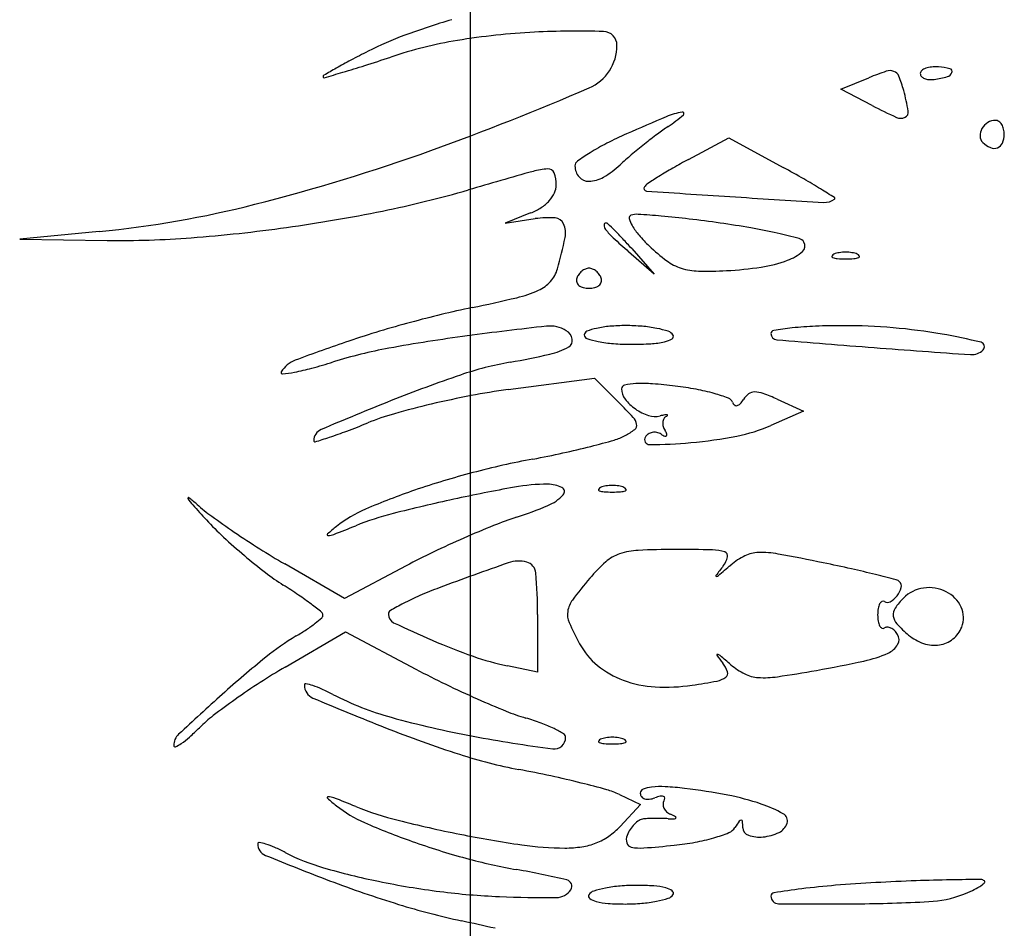
# Model space of a CAD drawing. Units: millimetres. Extents: x -21 to 4753, y -13 to 5144.
# Drawn here: x 59 to 59, y 8 to 8 of the extents above; entities that cross this region are included whole.
import ezdxf

# ---------------------------------------------------------------- set-up
doc = ezdxf.new("R2010")
doc.units = ezdxf.units.MM
doc.layers.add('Alçado', color=231, linetype='Continuous')

msp = doc.modelspace()

# ---------------------------------------------------------------- linework, layer by layer
at = {"layer": 'Alçado', "ltscale": 0.01}
msp.add_line((58.69986078584995, 7.908566837804571), (58.69986078584995, 8.402948964382244), dxfattribs=at)
at = {"layer": 'Alçado'}
for p, q in [((58.72743565050519, 8.373843766051627), (58.72951876846751, 8.37470619702468)), ((58.72975688967946, 8.372635797889806), (58.72743565050519, 8.373843766051627)), ((58.71609537228009, 8.368624859798429), (58.71910317866455, 8.370232910209571)), ((58.71910317866455, 8.370232910209571), (58.72313706021506, 8.368029590093172)), ((58.70434775977736, 8.364637553991033), (58.70243823497893, 8.363878502606767)), ((58.70243823497893, 8.363878502606767), (58.70469494610298, 8.364215144191308)), ((58.67225514309427, 8.363264645241317), (58.6663308569963, 8.362691072597952)), ((58.6663308569963, 8.362691072597952), (58.672838282807, 8.362597229523098)), ((58.71354819743528, 8.360073082159238), (58.71163867263686, 8.361756459504194)), ((58.71186482008925, 8.361982606956591), (58.71354819743528, 8.360073082159238)), ((58.70266575312422, 8.3514898945727), (58.70909262198585, 8.352345573463849)), ((58.70909262198585, 8.352345573463849), (58.71088651290302, 8.350551682543452)), ((58.72269315055444, 8.35077158133657), (58.72464664371996, 8.349881510166568)), ((58.72464664371996, 8.349881510166568), (58.72222209717132, 8.348822560624365)), ((58.69048713379251, 8.335933236300862), (58.68604709493038, 8.338517537862117)), ((58.69507393942657, 8.338373782585567), (58.69048713379251, 8.335933236300862)), ((58.70486853926902, 8.334748584476522), (58.70486853926902, 8.330451900931246)), ((58.68608589647453, 8.33084005316036), (58.69056473688298, 8.33345907335418)), ((58.69056473688298, 8.33345907335418), (58.69580711362196, 8.330685278190872)), ((58.70486853926902, 8.330451900931246), (58.70261182814281, 8.330929757777964)), ((58.71095149229676, 8.321351246010211), (58.71252102308072, 8.320598659238575)), ((58.71252102308072, 8.320598659238575), (58.71100404658528, 8.318983911603464))]:
    msp.add_line(p, q, dxfattribs=at)
for centre, radius, start, end in [((58.71461664808431, 8.324505141193443), 0.05686003498775517, 106.4916821146818, 110.1862522704652), ((58.70386916807515, 8.353737590734646), 0.02571449866889838, 110.186261206158, 116.8730724163941), ((58.7073128132082, 8.326420393099317), 0.05174470612255004, 92.95983000676637, 99.36085384024719), ((58.70783310977307, 8.31635671112829), 0.06182182889209297, 88.2072128547486, 92.9597893611927), ((58.70973479200462, 8.377112870937877), 0.001035914817159691, 9.897500208403917e-06, 88.20715663908702), ((58.70408747808785, 8.34598585135261), 0.03191518410887376, 99.36080596797953, 108.5539074529379), ((58.70732292874178, 8.37711286864119), 0.003447778080856003, 293.4121195039589, 4.114653283268036e-05), ((58.72671474064465, 8.308653939625591), 0.07625612293254547, 116.8730497872683, 117.9593696198633), ((58.6486237062607, 8.5112331488081), 0.1423917271176151, 287.7363628543373, 288.5538555731827), ((58.7408485946392, 8.28605856798309), 0.1028694750197427, 119.6997582743515, 120.2873824925511), ((58.71000923607138, 8.340126179813842), 0.04062501593751722, 117.9593266630671, 119.6997098111953), ((58.67064659058534, 8.44237735466003), 0.07009976475887568, 286.3472719355892, 287.7363338130272), ((58.73407170846514, 8.374473671409444), 0.0009913766388106563, 109.7313090663262, 129.5614752918046), ((58.73433647887959, 8.373735455758704), 0.001775637895548493, 95.17314137821367, 109.7311798652762), ((58.73446027060914, 8.372368131492472), 0.003148554513945604, 85.69223694571181, 95.17317247877912), ((58.73431996432678, 8.370505584676314), 0.005016378514565096, 75.84907052872123, 85.6921584347861), ((58.68903857765412, 8.374765625015224), 0.0001406094211249985, 120.2873555043129, 180.0000433152552), ((58.68896024970748, 8.374765624857018), 6.22814730796258e-05, 179.9999526260889, 285.9908466893857), ((58.62444707317504, 8.599885261439903), 0.2342434094947533, 285.9908652297526, 286.3472446989568), ((58.73713688310178, 8.35630536503381), 0.01991547861916104, 108.5434058276364, 112.4900073284375), ((58.73107551596606, 8.374375377110047), 0.0008559532310017517, 69.82606283367438, 108.5434155685395), ((58.73115084495549, 8.374580406854905), 0.0006375232572005275, 21.87672334207318, 69.8259449799919), ((58.72259309369468, 8.37114426110701), 0.009859356275126862, 15.37259268943205, 21.87666720346602), ((58.73362005013498, 8.37502038044458), 0.000282232072268482, 129.5614577138791, 179.9999858769872), ((58.7336601856078, 8.37502038035633), 0.0003223675475401727, 179.9999719204145, 221.3062764011559), ((58.73388233330618, 8.375215586247123), 0.0006180953587416536, 221.3063635504996, 246.7024213511472), ((58.7330792876724, 8.38330160089747), 0.00881451066831583, 278.349678822437, 285.0200028661114), ((58.73523779810704, 8.375257163721042), 0.0004855169226261442, 285.0200449476956, 340.0002712367129), ((58.73549442033997, 8.375163762029151), 0.0002124256455596725, 340.0003253167532, 75.84904787282979), ((58.62943523482006, 8.556996024813573), 0.1994693144970292, 289.7760082216454, 293.4121516289886), ((58.73404575124409, 8.375595090151382), 0.001031288578205846, 246.7025872316805, 265.6994934683779), ((58.73410152385483, 8.376336723264735), 0.001775015852582529, 265.6994179958215, 278.3496100399324), ((58.71620807622319, 8.369388811631664), 0.01648129337832036, 9.920923949734885, 15.37262019407157), ((58.7479253090524, 8.407548385282865), 0.03935708603427196, 242.5076487449822, 245.4350746767402), ((58.78440521227727, 8.205640807030871), 0.1802908568076552, 112.8341889695389, 113.8572556322977), ((58.7165736038821, 8.366736675705932), 0.00549667497696367, 100.1001572463269, 112.8342018017033), ((58.70761094319536, 8.38148441867609), 0.01252043769141481, 303.7705844988944, 310.3030547254899), ((58.71563096070012, 8.37202856082108), 0.0001214890045897713, 310.3030146637605, 100.1002075070096), ((58.73187637566195, 8.372437703933999), 0.0007523167977022333, 245.4350845293623, 295.5928526929579), ((58.7320126889017, 8.372153106188595), 0.0004367582830152267, 295.5927937758173, 9.92090120600057), ((58.72410666008683, 8.356816000800942), 0.01715513334361725, 123.770541734952, 127.0077671588054), ((58.73903181515528, 8.370277710294525), 0.001280393851838601, 121.7429951044468, 149.9577855483823), ((58.73893377862641, 8.370436182318928), 0.001094048623794158, 89.9999762852698, 121.7430906579741), ((58.73893377850586, 8.371102656885382), 0.000427574057493995, 54.35000018716642, 89.99992310075785), ((58.73871488585092, 8.3707974733), 0.0008031416498531148, 32.10095677232146, 54.35002395772733), ((58.73841230798416, 8.3706076580291), 0.001160329559004662, 13.9285391194642, 32.10101925383221), ((58.72318205913904, 8.344077491606226), 0.02892048283518075, 113.857297879019, 117.0855869218493), ((58.73973255594421, 8.336085567750283), 0.04311509242882758, 127.007753936406, 128.634239223673), ((58.73883277275404, 8.370392825733205), 0.001050460291408133, 149.9579101604045, 181.7196839315739), ((58.73847683389911, 8.370382137791301), 0.0006943610058635313, 181.7195574885087, 225.0000009044579), ((58.73798756907156, 8.37048867285333), 0.001599602874409303, 336.3355577478354, 359.9999680838525), ((58.73793254193767, 8.370488672851177), 0.001654630004601569, 359.9999691957801, 13.92858764149225), ((58.7177399037862, 8.354719004551265), 0.01696812521538639, 117.0856003011738, 121.8984257246165), ((58.74090182500239, 8.334622728098816), 0.0449878150384471, 128.6343064580372, 130.2479581217094), ((58.73927146433058, 8.371176770035154), 0.001818139419387212, 225.0000407723275, 246.6791259000803), ((58.73884955406934, 8.370110925851655), 0.0006584807053875606, 290.4626122223397, 336.3355494936636), ((58.64881548235736, 8.503094252266022), 0.1421893434925444, 284.2533409939205, 289.77604325661), ((58.71766350617769, 8.354841722814351), 0.01682356945984937, 121.8983768755164, 125.7844916983819), ((58.7291991089896, 8.348447502877727), 0.02687489258916998, 130.2479158253117, 132.6214805032431), ((58.7388321198034, 8.37015764741408), 0.0007083491120100818, 246.6791825859261, 290.4626523825008), ((58.70807971612549, 8.368137558257985), 0.0004336862422981232, 125.7844075329235, 180.0000209069279), ((58.70890887991214, 8.368137558883278), 0.001262850032425151, 180.0000355307197, 220.3524679808594), ((58.70611269391571, 8.373534907939119), 0.007218515186647334, 300.3837411243533, 312.6214761550334), ((58.73883237292136, 8.326096041761092), 0.04822521707711994, 118.1301067740856, 119.7219870952589), ((58.94562855095214, 7.517756371249479), 0.8835143279347486, 105.8364699582484, 106.1609930184436), ((58.70590754735613, 8.362858867547432), 0.005070027587080492, 93.23861605285255, 105.8364842333931), ((58.70564785343822, 8.367448327339373), 0.0004732262976889012, 21.40003828526862, 93.23857912736717), ((58.70380849827105, 8.366727487615014), 0.002448786302424413, 359.9999744780877, 21.40010146757722), ((58.73375945058982, 8.335448862024123), 0.03759215039104073, 121.9107213744475, 123.4386625987364), ((58.73055581086857, 8.34059350401423), 0.03153156884467272, 119.7220177545773, 121.9106499694569), ((58.68061527691274, 8.290179738519662), 0.08870570131439512, 60.22299231381252, 61.35652277374983), ((58.70486166244805, 8.366727488448019), 0.001395622124977564, 334.7496626110587, 359.9999210432383), ((58.70864732794691, 8.367915334768865), 0.0009196402034273868, 220.3524764426314, 271.4625868503536), ((58.70861271823059, 8.369270943423837), 0.00227569059258452, 271.462527335698, 300.3837974987258), ((58.71349606656197, 8.366134820471776), 0.0008194325434997625, 123.4386696851717, 147.3889725577969), ((58.70347341473499, 8.330129544391268), 0.04267873689057483, 58.26369891338474, 60.22293767080404), ((58.67724731273297, 8.443883706515663), 0.08071610622079173, 281.486969664553, 286.1609696045122), ((58.70401071357949, 8.367128828133547), 0.002336466172833946, 317.5827933192519, 334.7496621758056), ((58.71297280419657, 8.366469603100665), 0.0001982377993378987, 147.389086960033, 266.0695735110249), ((58.81523097822107, 9.854795233733805), 1.49203265118444, 266.0695641182706, 266.3248740064664), ((58.67628299200019, 8.286166956709991), 0.09437040163578451, 57.52591866340949, 58.26365656533015), ((58.66481497093742, 8.44011148899782), 0.07720617564107642, 275.5300374434441, 284.2533446619918), ((58.70345011164707, 8.367641037888227), 0.003095829960694775, 302.8031143376392, 317.5827792293534), ((58.79052599090053, 9.47016820844298), 1.106613029237976, 266.3248712213888, 266.6652079024809), ((58.72622555373017, 8.366656377027846), 0.001229426908208108, 266.6652500405281, 306.4573964315723), ((58.72691517416573, 8.365722958023003), 6.888936894700695e-05, 306.4572559626347, 57.52573196608472), ((58.66987924348795, 8.480141048016048), 0.1177145285796839, 277.9642520327985, 281.4869774664579), ((58.70267712609401, 8.368840326413162), 0.004522644462460065, 291.6781933750792, 302.8031630449211), ((58.71187243941022, 8.364274679362111), 0.0002050616021988464, 108.4349107816906, 194.628587224879), ((58.71224394182294, 8.363160174590679), 0.001379853041970784, 86.13460073030322, 108.4349755407526), ((58.70648325602259, 8.277899845708268), 0.08683457311246338, 84.988501517684, 86.13463673364627), ((58.7056956091231, 8.357507068594058), 0.006782300841086858, 86.05220743738614, 98.48441286056304), ((58.70611045880887, 8.363518415301725), 0.0007566565183415634, 23.86971481372549, 86.0521545739224), ((58.70527091598931, 8.363146908297775), 0.001674724924920681, 348.2720249103265, 23.86982797016017), ((58.70995529538984, 8.363741432253876), 0.0001506994977753504, 90.00003564213146, 182.3759619556082), ((58.71035979783903, 8.363758215088817), 0.0005555499584335535, 182.3758753611322, 218.245868351775), ((58.70995529523055, 8.363689566846174), 0.0002025649082758323, 46.06144734127131, 89.99998262395529), ((58.68313919824968, 8.335860913806608), 0.03884887116630555, 44.9999884016655, 46.06155703603305), ((58.7136420958061, 8.364736581199006), 0.002034005850743465, 194.6285297048822, 210.8240150492663), ((58.71614687235385, 8.366231149079749), 0.004950791529242474, 210.823996148947, 220.9992235639877), ((58.7082597616921, 8.298159077226446), 0.06649760101313575, 83.19835051880145, 84.9884634542859), ((58.70377960647327, 8.260597420471905), 0.1043254987734639, 81.92084138463417, 83.19829485436998), ((58.70871913031966, 8.295395435522225), 0.06917865329273203, 80.01014205079704, 81.92079743936706), ((58.6702517612073, 8.477477367962306), 0.1150249262187573, 274.4106650342977, 277.964322828485), ((58.71425008780428, 8.366824609490143), 0.005509046768339264, 218.2458024315711, 226.9867311198433), ((58.69466282889916, 8.347384523784818), 0.02255201103046292, 42.82467633879744, 45.00001718190713), ((58.72152237238857, 8.37090385357982), 0.01207330288259863, 220.9991573114204, 226.2270631753145), ((58.7136639358385, 8.323467898602667), 0.04067401708800031, 77.16612052196044, 80.0101370228452), ((58.71031354393912, 8.308761294126702), 0.05575742987030444, 75.44752145159211, 77.16613344378545), ((58.67382656043073, 8.431131289878332), 0.06854118558454679, 269.1738383346814, 274.4106777238223), ((58.67256100633065, 8.369937468696106), 0.03508205796178863, 344.3689453589677, 348.2720148556581), ((58.74795715985535, 8.402954093167738), 0.05492064760241622, 226.9866264930867, 228.6016531961761), ((58.68213580901008, 8.335774416603577), 0.03963184756400207, 41.39841830579504, 42.82460644078127), ((58.72417355393988, 8.362152195445907), 0.000596862243854079, 31.71742554133536, 75.44743031082548), ((58.72421623629669, 8.362178574447354), 0.0005466861990861574, 310.3909033629254, 31.71743399603865), ((58.72276700937226, 8.37220297416127), 0.0138724236421589, 226.2270556248635, 233.2747351846788), ((58.72220094228411, 8.364547305182956), 0.003656717590890389, 290.1774381735236, 310.3908380404793), ((58.72702242005196, 8.361307976158367), 0.00028741536532947, 111.9744910087972, 151.6476729494856), ((58.7275792147239, 8.359928088046006), 0.001775404447903975, 98.69988921209904, 111.9744368004973), ((58.72778283481825, 8.358597421279638), 0.003121560153431399, 89.99996302384692, 98.69992731619605), ((58.72778283884768, 8.358597421279638), 0.003121560153431406, 81.3000726842324, 90.00003697656966), ((58.72798645894418, 8.359928088046006), 0.001775404447903998, 68.02556319992856, 81.30011078832837), ((58.72854325361397, 8.361307976158367), 0.0002874153653294691, 28.3523270509804, 68.02550899162765), ((58.71666040940972, 8.364017878753716), 0.003660354803060634, 233.2747541793686, 252.2589140799126), ((58.7199922050584, 8.370557776355932), 0.01006017633271294, 278.6201502890174, 290.1774447010521), ((58.72684310387894, 8.361404739048291), 8.365730546284537e-05, 151.6475092478324, 248.0254288363135), ((58.72724471230615, 8.362400029205359), 0.00115691954165338, 248.0254818515194, 265.9918379535222), ((58.72778283785109, 8.370079689124607), 0.008855410014722651, 265.9917602234057, 269.9999934111854), ((58.727782835817, 8.370079689124607), 0.008855410014722646, 270.0000065892315, 274.0082397770101), ((58.72832096135763, 8.362400029205359), 0.001156919541653348, 274.0081620469016, 291.9745181489064), ((58.72872256978699, 8.361404739048291), 8.365730546282913e-05, 291.9745711641517, 28.35249075235824), ((58.704074727322, 8.361120266922308), 0.002358096434072352, 318.1670153524111, 344.3688952396585), ((58.70881496684208, 8.35943269184529), 0.001091880036118188, 144.7221088245261, 161.5650981509484), ((58.70893561444731, 8.359347339023028), 0.001239666874286161, 129.4084854572012, 144.7221303455946), ((58.70886035368482, 8.359438935355852), 0.00112111700891026, 113.3046762960721, 129.4084868168599), ((58.70868758864632, 8.359840002236902), 0.0006844221467159112, 89.99998201238989, 113.3047113160563), ((58.70868758907466, 8.359840002236902), 0.0006844221467159188, 66.69528868440895, 90.0000179876101), ((58.70851482403616, 8.359438935355852), 0.001121117008910258, 50.59151318366064, 66.69532370392784), ((58.70843956327369, 8.359347339023028), 0.001239666874286172, 35.27786965461098, 50.59151454331939), ((58.70856021088107, 8.35943269184529), 0.001091880036118184, 18.43490184924931, 35.27789117605528), ((58.71693395402675, 8.364872882021137), 0.004558050323674319, 252.2588834301926, 268.6880934384166), ((58.71745906255349, 8.387803013114695), 0.02749419321799231, 268.6881278101465, 273.0381884647835), ((58.71750281675379, 8.38697892795122), 0.02666894732449009, 273.0381564186542, 278.6201823141876), ((58.70382251195976, 8.361346042075375), 0.00269660346533351, 294.471427187069, 318.1669016104177), ((58.70821113469028, 8.359633968492362), 0.0004553852973284357, 161.5650757676078, 197.8553423078139), ((58.70827511833046, 8.359654579747668), 0.000522606796791601, 197.8553594261645, 230.5915477697379), ((58.70910005939269, 8.359654579747668), 0.0005226067967915743, 309.4084522303284, 342.1446405740978), ((58.70916404303286, 8.359633968492362), 0.0004553852973284251, 342.1446576925475, 18.43492423278775), ((58.70124601879596, 8.36700714789106), 0.008916445591170958, 283.4243519354043, 294.4713529097727), ((58.70848005577511, 8.359904001549245), 0.0008454234469030443, 230.5916294653111, 255.1449847456698), ((58.70868758844184, 8.360686444011323), 0.001654920832435158, 255.1450348506802, 270.0000144849703), ((58.70868758927916, 8.360686444011323), 0.00165492083243516, 269.9999855154467, 284.8549651497502), ((58.70889512194588, 8.359904001549245), 0.0008454234469030674, 284.8550152547597, 309.4083705347551), ((58.67683095602739, 8.469298369055688), 0.114081027164431, 281.7137161543965, 283.4243071732629), ((58.71552954850322, 8.282654749709833), 0.07653225071065793, 101.7136850313483, 105.2419095660419), ((58.71681909141113, 8.277922022621048), 0.08143751590266711, 105.2418901151058, 108.6094936508575), ((58.73309262432428, 8.106129839489334), 0.2515966208462257, 96.29142358930004, 97.6431299653616), ((58.70577606687328, 8.353900131694635), 0.002325058066211273, 58.28259752855773, 96.29137928056088), ((58.70648699881003, 8.355050451991529), 0.0009727781412966859, 11.50157080462039, 58.28244173167108), ((58.70862988692222, 8.355559659877775), 0.0002894843873046997, 111.3266948206513, 179.9999934945616), ((58.71034701608188, 8.35116150854151), 0.005010953198707096, 102.6899003552283, 111.3267005413955), ((58.71086829170573, 8.348846541916837), 0.007383883611763916, 94.86407937689773, 102.6899316230665), ((58.71142409729462, 8.342315383782731), 0.01393864878124775, 89.99999018618865, 94.864129741244), ((58.71142409634754, 8.341755074377907), 0.01449895818719531, 85.20388439142965, 89.99998682195384), ((58.71180888313716, 8.346341098639375), 0.009896819620338459, 78.81866580468224, 85.20388829836507), ((58.71216307388668, 8.348133008515829), 0.008070240276737105, 72.4990963037237, 78.81859375729901), ((58.71440022408817, 8.355227949767956), 0.0006309505009608665, 31.71745694132606, 72.49916436948071), ((58.72246492737941, 8.355664053505384), 0.0002370717721138749, 98.74930157622445, 180.0000532125471), ((58.72269246708817, 8.355664053447267), 0.0004646114835767023, 180.000019850654, 265.2032610046746), ((58.72721644737748, 8.324790350285413), 0.03147426903246151, 96.2157635467402, 98.74927969081475), ((58.72658093435189, 8.330625217246158), 0.02560489519660277, 92.31654606340858, 96.2157205611655), ((58.72757315088136, 8.306097248781008), 0.05015292425543812, 89.95876682477227, 92.31651954724093), ((58.72757755129032, 8.312163826545726), 0.04408634489564148, 85.1402592586092, 89.95881175212075), ((58.72771929102309, 8.31383019067867), 0.04241396348679043, 80.1799895942159, 85.14034184920996), ((58.72796173969881, 8.31523080886179), 0.04099251610637536, 76.02995917135422, 80.18001179833708), ((58.72704938745461, 8.247539665296939), 0.1134960029804134, 108.609445067815, 110.7520156159219), ((58.71632815760523, 8.231055831495302), 0.1255507925821187, 97.64310396355754, 100.3377148776916), ((58.70691196735711, 8.355136924959863), 0.0005391010216241427, 299.3282484714706, 11.50157000862716), ((58.70862553282156, 8.355559660089794), 0.0002851302885416158, 180.0000356975766, 251.7456523335541), ((58.71073109214847, 8.361943373938383), 0.007007122745133992, 251.7457369714178, 258.8186027207337), ((58.71121228536445, 8.364377812140768), 0.009488661836440414, 258.8187044893733, 265.735641881544), ((58.71185323767089, 8.37297374821583), 0.01810846095761494, 265.7356486282708, 270.0000250770994), ((58.71185322972827, 8.378888697606422), 0.02402341034781158, 270.0000378382641, 273.4363811390367), ((58.71291306873382, 8.361238793637392), 0.006341714479269459, 273.4364322188389, 282.6899401087796), ((58.71387926787414, 8.356947918629784), 0.001943402404450816, 282.6899312585697, 300.5239425899294), ((58.71476166655278, 8.355451333293859), 0.0002060495045436825, 300.5239529842113, 31.71746851433693), ((58.81066750565029, 9.404034229295702), 1.052519568708308, 265.2032054595013, 265.5994626603074), ((58.73777710548298, 8.354685967790369), 0.0003347865647332042, 314.999993277103, 76.02995977836045), ((58.70010521508109, 8.319991851889634), 0.03514725510874244, 100.3376416031664, 107.2880091321272), ((58.70462118893141, 8.359214337636937), 0.005215954658859283, 282.6954127772858, 299.3282203388366), ((58.79159032775105, 9.156140963876526), 0.803893323599335, 265.5994976573049, 266.1117210667966), ((58.73715931211978, 8.3553037608942), 0.001208478134377477, 266.1117019521293, 315.0000067231914), ((58.68758002733215, 8.351706190638744), 0.002102576827963938, 110.7519270564865, 148.282565356004), ((58.67654891759759, 8.395678182171642), 0.0441201388358626, 285.1284877671259, 287.2880163697349), ((58.70726595826454, 8.328659528148174), 0.02526558977208676, 100.1323513566212, 108.789290942729), ((58.69099963211854, 8.419680385832754), 0.06719732116790968, 280.1323615495054, 282.6954386896795), ((58.68587628443242, 8.35275915980595), 9.970790114652826e-05, 148.2824581729412, 275.918104884769), ((58.68479701138616, 8.363170594736909), 0.01056693330480238, 275.9182707685886, 280.8236445466345), ((58.68349184703398, 8.369997264992065), 0.01751724845998555, 280.8236040944038, 285.1285317655498), ((58.73272990456905, 8.25381358616006), 0.1043246031329186, 108.7892487507624, 111.8076450745755), ((58.70918455622472, 8.30252810524488), 0.04939384180228711, 97.58379442297736, 100.8214781250895), ((58.71139250748768, 8.351558454095771), 0.0002746143376911451, 101.9337233169716, 179.9999884903142), ((58.71238540151246, 8.351558455571292), 0.001267508365527516, 180.0000643332823, 217.2995409611417), ((58.71243511885827, 8.346625273412998), 0.005316767658802564, 92.82636787995392, 101.9336626174076), ((58.71267821205556, 8.341701421548779), 0.01024661669270875, 85.83664638654302, 92.82639694111003), ((58.71095882720926, 8.318080636005874), 0.03392989758764709, 82.97159648402096, 85.83669455133672), ((58.71203223926855, 8.326786965392303), 0.02515764674491031, 79.40265010652158, 82.9716594514983), ((58.71383834276433, 8.33644018429562), 0.01533692146400272, 74.23206488858037, 79.40270447048843), ((58.72101436938696, 8.350542917612659), 0.0007710412309118533, 90.3872079922592, 126.0970752646974), ((58.72102132892532, 8.34951273856669), 0.00180124378281357, 69.79856270757291, 90.38712611441441), ((58.79143404455207, 8.107099076294805), 0.2623477769279638, 111.807607222182, 113.0401421369431), ((58.7128127479184, 8.283547359165771), 0.06871824338995444, 100.8215158517765, 103.3493031640591), ((58.68239118603932, 8.322056371780244), 0.04029846633082417, 42.75772774109838, 44.99998382086019), ((58.71417912150601, 8.35292487915441), 0.003522401891078158, 217.2995129477816, 234.7056575790776), ((58.71413023554874, 8.337473850168733), 0.01426283276214446, 69.78081811384875, 74.23214037619616), ((58.71888443338083, 8.350382044504201), 0.0005069657228701225, 19.99966887856812, 69.78081263436592), ((58.71982742486099, 8.350725258608088), 0.0004965425494123404, 199.9996087653419, 229.7255149942325), ((58.71843832754733, 8.351830431815491), 0.002046361178315194, 317.0685993569616, 328.2825096662461), ((58.72141859450287, 8.349988524240022), 0.001457153433459187, 126.0970072559184, 148.282504358794), ((58.71641226996245, 8.336986574426758), 0.01514846119510917, 65.50450518972957, 69.79866506534326), ((58.71153955828708, 8.288912707737815), 0.06320390053155132, 103.3493039601438, 105.9128393987476), ((58.71425735866134, 8.353035405263698), 0.003657816342010426, 234.70569989777, 251.8101229701952), ((58.71965059081695, 8.350516554491081), 0.0002229960508902793, 229.7254766482543, 283.6798043775362), ((58.71959202300858, 8.350757172981114), 0.0004706398378287229, 283.6799450914547, 317.0685988257175), ((58.6996463574421, 8.330628645738043), 0.01982570658954994, 105.9128504770978, 111.9946299838763), ((58.71122538795637, 8.348717647502687), 0.001027168626319574, 11.19176167040679, 42.75770306910977), ((58.71359728751808, 8.351026599589384), 0.001543343793899381, 251.8102180792029, 284.3948282861252), ((58.71575951198096, 8.342602130258365), 0.007154178731690204, 101.5771553633426, 104.394819816846), ((58.71505853016667, 8.349003051418252), 0.0008845863791608238, 176.3345068127269, 196.2845450964797), ((58.71481507908194, 8.349018648165025), 0.0006406361997216506, 152.41804323706, 176.3345688268121), ((58.71461242483253, 8.349124513147023), 0.0004119964407402401, 119.1349846161432, 152.4181851975264), ((58.71443911634402, 8.349047647969629), 0.0005748061807025819, 83.7318668860932, 101.5772680869689), ((58.71420966940823, 8.349847087172996), 0.0004152430381443896, 299.1347195690869, 318.404733138102), ((58.71449874008695, 8.349590480709091), 2.870877736359094e-05, 318.4050450440108, 83.73191446449688), ((58.68911357935998, 8.347682205566748), 0.0009099837792245609, 113.0401039194035, 179.9999973867773), ((58.67879227928407, 8.379965118948322), 0.0337201431180698, 288.3064941047692, 290.6433933628964), ((58.66595282103477, 8.414045473184727), 0.07013885030110815, 290.6434156910381, 291.9946637113947), ((58.70913806896871, 8.352280652928416), 0.00477330849576974, 297.9914007347373, 308.1936183788454), ((58.71184481374247, 8.3488402047683), 0.0003957348735746801, 308.1936780345632, 11.19173162803931), ((58.71353838984316, 8.347504717164343), 0.000811483211810059, 100.1138003232358, 122.959122735449), ((58.71355267691535, 8.347424642415598), 0.0008928225390197133, 78.46334086541168, 100.1140333641384), ((58.71353511813097, 8.34733864083248), 0.0009805982952531664, 58.28244422515353, 78.46309740446077), ((58.71540541566261, 8.34910438535661), 0.001245969986841906, 196.284504661581, 211.7174737306255), ((58.71268732344739, 8.347424511310598), 0.001949339405202944, 22.85069814523014, 31.7174916455089), ((58.71740610677274, 8.35984915550403), 0.01203243774897061, 280.9669590840049, 293.5938454773789), ((58.68828342296022, 8.347682205576435), 7.982737795413261e-05, 179.9999793712362, 287.2840752656905), ((58.66947948643753, 8.408113703831182), 0.06336927365157174, 287.2841140612652, 288.3064931554296), ((58.69390868720659, 8.405943531583123), 0.06054221151785811, 284.2653102623035, 285.9708595324233), ((58.70941685086772, 8.351756137633021), 0.004179308796437588, 285.9708634584102, 297.9914837897863), ((58.713195170371, 8.347769213558168), 0.0003704595366758062, 148.2825039725297, 270.2825011554442), ((58.71348172256977, 8.347592116164392), 0.0007073210096660653, 122.9592379134619, 148.2826249795928), ((58.71515499054475, 8.349959647702187), 0.002100580643356513, 238.2825384291049, 246.6991695123991), ((58.7143726019225, 8.348143034080325), 0.0001226481347973644, 246.6991621641639, 313.1631530626238), ((58.71437820923403, 8.348137055444527), 0.0001144514268034643, 313.1630682899723, 22.85070605597665), ((58.71307062930305, 8.382222417264957), 0.03482189159647181, 275.2510810725188, 280.9668685731124), ((58.69314247140617, 8.40895670610812), 0.06365128008461363, 282.3382506272148, 284.2654060530805), ((58.71302273087257, 8.38274351374706), 0.03534518482750404, 270.282492536728, 275.25109151337), ((58.71676622989364, 8.281625241611343), 0.06584564344182392, 100.7173034493541, 104.7191214491837), ((58.68961278340556, 8.42509338130907), 0.08016948167996553, 280.7172914430114, 282.3382766121489), ((58.71558837963872, 8.286108970269614), 0.06120978819143755, 104.7191517132792, 108.9461841562909), ((58.71251648911079, 8.295057623436652), 0.05174855651158401, 108.9461623867065, 113.2769785582739), ((58.72775945193813, 8.208721881564324), 0.1377226753173924, 100.2992331184986, 102.2119510123818), ((58.70562400107351, 8.330534655513654), 0.01391504194094155, 90.00002707896532, 100.2992240769714), ((58.70562399576982, 8.342101356592599), 0.00234834086243142, 63.30515659784668, 90.0000311102109), ((58.70652617722214, 8.343895545442214), 0.0003400966026186851, 316.6612810644447, 63.30527468980735), ((58.70948378753994, 8.344045422711444), 8.36573054628595e-05, 151.6475092478324, 248.0254288363135), ((58.70966310371512, 8.343948659820443), 0.00028741536532947, 111.9744910087972, 151.6476729494856), ((58.7098853959693, 8.345040712867435), 0.001156919541653391, 248.0254818515194, 265.9918379535222), ((58.7102198983849, 8.34256877170808), 0.001775404447903975, 98.69988921209904, 111.9744368004973), ((58.7104235184814, 8.341238104942791), 0.003121560153431399, 89.99996302384692, 98.69992731619605), ((58.71042352250868, 8.341238104942791), 0.003121560153431406, 81.3000726842324, 90.00003697656966), ((58.71062714260518, 8.34256877170808), 0.001775404447903998, 68.02556319992856, 81.30011078832837), ((58.71096164501862, 8.345040712867435), 0.001156919541653407, 274.0081620469016, 291.9745181489064), ((58.71118393727712, 8.343948659820443), 0.0002874153653294691, 28.3523270509804, 68.02550899162765), ((58.71136325345014, 8.344045422711444), 8.365730546279163e-05, 291.9745711641517, 28.35249075235824), ((58.6788837012601, 8.343414691579815), 4.432160292110121e-05, 52.57089311152697, 211.2450695522555), ((58.68158305334682, 8.3450523860147), 0.003201621833785478, 211.2451488300335, 221.9578386417814), ((58.6721168727267, 8.334573314384125), 0.01117805050028128, 48.49819097892194, 52.57103373876583), ((58.72578058355237, 8.217865578545213), 0.1283672964086015, 102.21197954876, 104.2816760200929), ((58.70426523360359, 8.346029039617067), 0.00344873994502414, 293.0186126657996, 316.6612549269734), ((58.71042352151424, 8.352720372786683), 0.008855410014720403, 265.9917602234057, 269.9999934111854), ((58.71042351947799, 8.352720372786683), 0.008855410014720403, 270.0000065892315, 274.0082397770101), ((58.74640358698598, 8.403330905388968), 0.09036863050914039, 221.9579143164179, 222.9126856520779), ((58.68931816825245, 8.354014595325628), 0.01478053136379581, 228.4981654734719, 233.9684150433031), ((58.69588716699987, 8.333713206907069), 0.009667818789738417, 113.2769397275862, 128.2793443528412), ((58.69477903738535, 8.368356857552826), 0.02770815816857091, 287.9236388458394, 293.0186859144268), ((58.69883237095834, 8.359105329807031), 0.02541540018345827, 222.9126163477864, 226.9918742208473), ((58.71761653571509, 8.392918818044404), 0.0628880790716697, 233.9684040997183, 235.8343718527856), ((58.69955551600106, 8.32088834872003), 0.02205904017801227, 104.2817295998549, 111.8985751021248), ((58.71141139681055, 8.316934705795747), 0.02633694402807507, 107.9236906570496, 111.9074087178694), ((58.69830561404165, 8.330648677484017), 0.01357169208012636, 128.2794135775812, 131.9334287044703), ((58.63157680033205, 8.490003087349576), 0.1602069758713036, 291.2751693381448, 291.8985458863457), ((58.72951892132111, 8.271907801387426), 0.0748684241678271, 111.9074523782461, 113.7346906440214), ((58.71137387568026, 8.372550579810225), 0.04380191938362255, 226.991835174521, 229.7054656450211), ((58.72170082381187, 8.398936427817853), 0.07016083897778896, 235.8343719530329, 237.6847562429572), ((58.68928143534499, 8.34069449154859), 6.783406333172382e-05, 131.9334192939297, 272.1337483769049), ((58.68923553430434, 8.341926502248283), 0.00130069953536245, 272.1336862818498, 291.2751186183875), ((58.73150554977375, 8.267389884611324), 0.07980383343076972, 113.7347814917986, 115.5418529472624), ((58.71559809508562, 8.38928851092894), 0.05874481522868543, 237.6847360968732, 239.798661205293), ((58.71258625785035, 8.334450624833956), 0.005080781726408245, 92.64627196005807, 108.6376482446091), ((58.71508366743313, 8.280415633275569), 0.05917345560433775, 89.99997809245161, 92.64623795085407), ((58.71508361422399, 8.187677233301729), 0.1519118555801605, 88.9452781277434, 89.99997139232971), ((58.71782435355656, 8.33654586648312), 0.003017995405081891, 71.32748132904251, 88.945296396508), ((58.71040231132998, 8.371404676133638), 0.04229957703947974, 229.7054194465468, 232.4389860202832), ((58.71971536527155, 8.292062243793302), 0.05245911258275944, 115.5419096520704, 118.016532773696), ((58.71191848354083, 8.336430589724095), 0.002991240270972795, 108.637760295062, 131.5804244043779), ((58.71730270435373, 8.33944004843322), 0.001741221221174122, 322.245589517858, 346.4966675496668), ((58.71868985884922, 8.339106936953451), 0.0003146305820096776, 346.4966352968866, 71.32742441153687), ((58.72250701528117, 8.334595423241078), 0.005043169810469793, 116.1240770706792, 130.4120643559689), ((58.72135044033359, 8.33695376712168), 0.002416489116633088, 91.3544949198205, 116.1239689972681), ((58.72146399364485, 8.332150919838549), 0.007220678576568147, 79.59299737107261, 91.35442308771488), ((58.69507576423538, 8.188472539916567), 0.1533022157690933, 78.31571427451448, 79.59293854897503), ((58.79040354036638, 8.088566284610565), 0.2649769426961497, 109.3318033703351, 110.5132318551323), ((58.70345074882655, 8.336423349107145), 0.002310019812740061, 74.76930847170526, 109.3317824431241), ((58.70381618783369, 8.337765548878616), 0.0009189605402557278, 5.063265295249962, 74.7692627449365), ((58.7176755859035, 8.32994174746237), 0.01166587579941322, 131.5804315337235, 139.9213043728249), ((58.77189516186625, 8.297163292408394), 0.06730702652871848, 142.2455646879285, 143.0202006653511), ((58.5947022849869, 8.484701519917325), 0.1921011665122055, 310.0531454576795, 310.4120459371767), ((58.6978952792097, 8.202107075624093), 0.1393792050086947, 77.43902789182934, 78.31564905724737), ((58.7108817035844, 8.2603918206251), 0.07966523078284982, 76.10628636953379, 77.43897117920876), ((58.69549649512417, 8.352021776117383), 0.01784798875046357, 232.4389180011319, 237.6478115423387), ((58.66976480345237, 8.334748583147368), 0.03510373581196698, 2.168618412012106e-06, 5.063208467957729), ((58.7379131285069, 8.312913013943058), 0.0381146167110099, 139.9213077261444, 143.0478590353606), ((58.71815718788277, 8.337628063537467), 3.766091170788492e-05, 143.0203419591043, 276.2732918595201), ((58.71812905398593, 8.337884008135182), 0.0002951471312295863, 276.2729262491948, 310.0529778115261), ((58.69055380268629, 8.17821178877585), 0.1643220745102, 75.55511296898116, 76.10629731998925), ((58.73140514449529, 8.336801361915606), 0.0005555185953393132, 45.00006043112219, 75.5550817623155), ((58.66432107745047, 8.30280646602647), 0.04041051633014198, 55.72958119685596, 57.64779912338582), ((58.70888354243983, 8.306448084048379), 0.03234420942730879, 110.5132736874855, 113.2871706960961), ((58.7301770730565, 8.33724562769756), 0.001802934277217621, 322.5915995156811, 344.2432005720945), ((58.73148138823854, 8.336877606100122), 0.0004476933437467689, 344.2431470161181, 45.0000351302415), ((58.73394572480954, 8.334120574851516), 0.002627293252707778, 97.98469137088372, 135.0000199340454), ((58.73398090537473, 8.333869767970986), 0.002880555498085058, 63.43297575808265, 97.98469715785872), ((58.67412533995901, 8.317194871536898), 0.02299931946101022, 52.80429841913899, 55.72966204841796), ((58.70330750682019, 8.319403525303676), 0.01823975511736689, 113.2872291521775, 117.5467944000846), ((58.7302041842293, 8.337224893277728), 0.001768803179660119, 300.6824466113808, 322.5916011057376), ((58.7358098891115, 8.332256404262177), 0.005263624139577909, 134.99996158709, 145.7579301870603), ((58.7342054602293, 8.33431884262493), 0.002378466933050488, 24.51607072117611, 63.4329368917607), ((58.66797319101654, 8.309088420751099), 0.03317593387685503, 51.12582377964488, 52.80433090304231), ((58.70423441059807, 8.31762643357702), 0.02024405190615985, 117.5467013110029, 120.6349860914252), ((58.70893580633815, 8.334711069333325), 0.001853888384038315, 143.047913548864, 171.1988210272539), ((58.73333658241766, 8.334728477530662), 0.003173039640965044, 171.444166404687, 179.9999499014546), ((58.73132475397762, 8.335031150226788), 0.001138570565109759, 153.0630049450996, 171.4440845352672), ((58.73065609722504, 8.335370921608787), 0.0003885396010399428, 118.0953276018807, 153.0629268002789), ((58.73056196167965, 8.335547256505013), 0.0001886508894235532, 58.28252299862366, 118.0953390204911), ((58.73088727802764, 8.336073630150137), 0.000430138200399618, 238.2825782784866, 300.6823620696412), ((58.73214394243205, 8.334751714939097), 0.0008290170069113762, 145.7578716749302, 187.8901260447947), ((58.73461464166054, 8.334505456539391), 0.001928740129241223, 339.0064379097973, 24.51605536970916), ((58.68160566198657, 8.342722958795116), 0.01092661234795413, 307.8660667505094, 311.2254214673337), ((58.68862304803645, 8.334703683826934), 0.0002736801938059991, 0.1916866757497124, 51.12586247044496), ((58.68863226639115, 8.334703714122996), 0.0002644617869163918, 311.2255733678364, 0.1918049448019394), ((58.69408509417624, 8.334764098480065), 0.0003265173673291867, 120.6350042385049, 180.0000578833934), ((58.69444696510359, 8.33476409805495), 0.0006883882917674493, 179.9999919375086, 244.5306776607491), ((58.7086021435852, 8.334762730193633), 0.001516250000594071, 171.1988250772176, 203.8249817388274), ((58.73333658241766, 8.334728483081891), 0.003173039640965041, 180.0000500988579, 188.5558335956221), ((58.73239587826979, 8.334786630741448), 0.00108336082719929, 187.8901820138683, 222.9804624077065), ((58.68188554368755, 8.342362987200586), 0.01047063722160761, 303.5311539623828, 307.8660939771855), ((58.73207236821504, 8.413755822194878), 0.08818332210234128, 244.5305682274526, 246.5826190059553), ((58.72689146492331, 8.342838794018741), 0.02150930084089886, 203.8249439863517, 208.5236853967108), ((58.73132475397762, 8.334425810383612), 0.001138570565109771, 188.5559154649388, 206.9369950551805), ((58.73065609722504, 8.334086039001614), 0.0003885396010399089, 206.937073199907, 241.9046723981191), ((58.73056196167965, 8.333909704105388), 0.0001886508894235075, 241.9046609799261, 301.7174770018405), ((58.73086437748453, 8.333420385300256), 0.0003865779439697611, 86.47008403968132, 121.717492107868), ((58.73084435593912, 8.333095811896731), 0.0007117682824557083, 64.14249333021282, 86.47011025081447), ((58.73070990277001, 8.332818392018298), 0.001020052961486427, 45.82952730583311, 64.14251941746245), ((58.73895829558017, 8.340901987914934), 0.01005347310639418, 222.9804055585927, 229.8048361980879), ((58.73445705235364, 8.334565930000247), 0.002097534173266098, 308.7272263716563, 339.0064146859566), ((58.69620035722121, 8.317423933758969), 0.01827319430330875, 120.5710121115993, 129.26731473412), ((58.67804450354227, 8.348159309764556), 0.01742412157654582, 300.5709709057103, 303.5311646111676), ((58.73041436244295, 8.332514170774706), 0.00144419285714286, 31.71747785051887, 45.82944239090583), ((58.73101500103243, 8.332885386132501), 0.0007380996907707125, 329.5116232759217, 31.71746177170513), ((58.73467634927537, 8.335834117831245), 0.00341883887997498, 229.8048007288979, 251.4032490053097), ((58.73445225578842, 8.334571909151565), 0.002105199504467481, 278.5307286385994, 308.727262422619), ((58.71551482027515, 8.375525444641992), 0.04652141910135214, 246.5826363134396, 250.6009504898627), ((58.71278794225122, 8.335173653872355), 0.005457393626592586, 208.5236719862348, 230.6156239920238), ((58.73030005443147, 8.333306324031108), 0.001567760681458072, 293.9447698567387, 329.5117019119278), ((58.73439040072486, 8.33498427612826), 0.002522179806349095, 251.4032246702668, 278.5307351025718), ((58.74488230044457, 8.25787709780028), 0.09518715447153277, 129.2673719117105, 131.8276991837242), ((58.7068363138285, 8.350880204812215), 0.02039280795329702, 250.6009690421268, 258.0442811931896), ((58.71823600254239, 8.331741699296858), 4.259818696904049e-05, 78.8914933723852, 215.90468318373), ((58.73738445399042, 8.345605221067641), 0.02368282722059889, 215.9046227787583, 217.670443742387), ((58.71815755138172, 8.331342151926409), 0.0004497746696930015, 50.25698713559867, 78.89130873793266), ((58.6620160545199, 8.263822399805624), 0.08826084798060285, 49.57616606698652, 50.25706709247447), ((58.72721949627638, 8.34024336455971), 0.009158041958502755, 282.1339586876639, 293.9447571368595), ((58.7101912634353, 8.289617016067337), 0.04775361246812609, 120.3171641905527, 122.9308843323898), ((58.71350419635275, 8.336046128024671), 0.006586212070901806, 230.6156636188856, 249.8032955549418), ((58.71678829070523, 8.32970366275853), 0.002337578210350925, 19.40889581257599, 37.67042160414405), ((58.72253675739206, 8.33487408286131), 0.005072410514035908, 229.5761772881099, 243.5130158320467), ((58.707468260718, 8.432108715782766), 0.1031226845692006, 280.1323531941342, 282.1339876586953), ((58.72807842155694, 8.3916767982165), 0.06900291900116631, 242.1161731976993, 244.1856405172882), ((58.71792165242204, 8.331391458427477), 0.001617172140244447, 280.5442107882435, 305.791525914263), ((58.71866245651781, 8.330363987257593), 0.0003504883932444762, 305.7915920489529, 19.40898176323108), ((58.72145144752326, 8.332696047890598), 0.002638949226650212, 243.5130041695858, 266.2385100445884), ((58.72172100951349, 8.336796248590248), 0.006748001360179717, 266.2385536777006, 278.4022436145779), ((58.70847327976953, 8.4264850869028), 0.09740995623067074, 278.4022702014258, 280.1323407063714), ((58.71418288078787, 8.28345433128102), 0.05509607069841581, 122.9309576148935, 125.2788565232205), ((58.68760648378927, 8.329504291311924), 9.726086175236009e-05, 78.20372246160647, 180.0000268009051), ((58.68856418152935, 8.32950429038421), 0.001054958602950346, 179.9999521257267, 246.9407196571751), ((58.68666898952164, 8.325015272232472), 0.004683129130405493, 71.7828508316102, 78.20379800090689), ((58.68591092203189, 8.322711935578598), 0.007108005636389836, 65.85860346707662, 71.78281313276483), ((58.73286113705037, 8.401563891479178), 0.0799860415404016, 244.1856079390981, 246.0380547487577), ((58.71411108612958, 8.337695900888502), 0.008344070343409213, 249.8033001558912, 266.6196193519729), ((58.71439892902888, 8.342569106336974), 0.01322576931766545, 266.6196379534969, 278.5284929223478), ((58.70842069938444, 8.38243453203738), 0.05353695133820603, 278.5285274795904, 280.5441410290832), ((58.82921095541517, 8.163652693011082), 0.2216369884233326, 131.8277591369038, 132.9642689136184), ((58.77159500349365, 8.524550926710658), 0.2130391743779934, 246.9406778036306, 248.5066617013377), ((58.68219902265673, 8.31443000275173), 0.01618372094277535, 62.65565700022418, 65.85851172729735), ((58.70004224190232, 8.348934973641326), 0.02266178702389885, 242.6555588426858, 254.4663572721904), ((58.7107012850415, 8.288375517339245), 0.04906783868626454, 125.2789256085321, 127.6460738636722), ((58.72937944122045, 8.393729805915347), 0.07141311307285826, 246.0380320473636, 247.9021664176337), ((58.68740210830807, 8.318579852582085), 0.01092136435687215, 127.6461146358353, 134.8666598119713), ((58.71309534549621, 8.395895650717916), 0.0714028241972805, 254.4663143735189, 259.4878295145673), ((58.70845405778405, 8.342191205586277), 0.01578848726858575, 247.9021597577445, 253.616114948826), ((58.6672633929554, 8.338812515486358), 0.01762558827108897, 311.5941609142025, 314.8666734352589), ((58.72876577282495, 8.415785662254487), 0.09614509517940452, 248.5066955788318, 252.0037585283854), ((58.69908040469979, 8.310309132252728), 0.01744300340170279, 69.7023031984843, 73.61614114686103), ((58.70163536955884, 8.317216947421189), 0.0100778315872424, 63.80009170817194, 69.70231445724063), ((58.67894358469034, 8.324996330122334), 0.00115557891227087, 132.9642869729911, 180.0000277461842), ((58.67462120642244, 8.330523499099913), 0.006542032357281947, 304.7370464063068, 311.5942210169741), ((58.72054878769234, 8.436063719116502), 0.1122565574346928, 259.4878771566651, 262.5521020538032), ((58.70610706039781, 8.325591725022976), 0.0008445968295928265, 262.5521207855764, 359.9999951070599), ((58.70224589986341, 8.31845774883723), 0.008694959430816624, 58.42640154363531, 63.7999899268697), ((58.70663022040448, 8.325591724883067), 0.0003214368245763468, 1.195491544311623e-05, 58.4263045440046), ((58.7104235184814, 8.322490043299167), 0.003121560153431399, 89.99996302384692, 98.69992731619605), ((58.71042352250868, 8.322490043299167), 0.003121560153431406, 81.3000726842324, 90.00003697656966), ((58.67788380947979, 8.324996329335606), 9.580370147354599e-05, 179.9998623818393, 293.7431058125503), ((58.67689502675666, 8.32724421549853), 0.002551548696146952, 293.743351841576, 304.7370764756351), ((58.70948378753994, 8.325297361066744), 8.36573054628595e-05, 151.6475092478324, 248.0254288363135), ((58.70966310371512, 8.32520059817359), 0.0002874153653294513, 111.9744910087972, 151.6476729494856), ((58.7098853959693, 8.326292651222737), 0.00115691954165338, 248.0254818515194, 265.9918379535222), ((58.7102198983849, 8.323820710063382), 0.001775404447903893, 98.69988921209904, 111.9744368004973), ((58.71042352151424, 8.333972311141983), 0.008855410014720403, 265.9917602234057, 269.9999934111854), ((58.71042351947799, 8.333972311141983), 0.008855410014720398, 270.0000065892315, 274.0082397770101), ((58.71062714260518, 8.323820710063382), 0.001775404447903911, 68.02556319992856, 81.30011078832837), ((58.71096164501862, 8.326292651222737), 0.001156919541653384, 274.0081620469016, 291.9745181489064), ((58.71118393727712, 8.32520059817359), 0.0002874153653294691, 28.3523270509804, 68.02550899162765), ((58.71136325345014, 8.325297361066744), 8.365730546279163e-05, 291.9745711641517, 28.35249075235824), ((58.71008214003479, 8.358270474290984), 0.03567134069990425, 252.0037379814215, 259.3337223188279), ((58.68698424726039, 8.235632990077308), 0.08912234978461116, 77.77595800177752, 79.33369168017482), ((58.69012442725776, 8.250127226740384), 0.07429185326820346, 75.99046485940455, 77.77599441746176), ((58.69142891236898, 8.255355426645023), 0.06890336965433157, 74.3596449046975, 75.99048444079126), ((58.71400761176633, 8.315826853665177), 0.006118498430785421, 86.63533701704154, 96.19886490758925), ((58.71297966345551, 8.298342123838166), 0.02363341934989455, 83.13418534145605, 86.63537263510388), ((58.68928143534499, 8.321124369872393), 6.783406333184936e-05, 87.86625162351542, 228.0665807065891), ((58.68923553430434, 8.319892359173776), 0.001300699535362475, 68.72488138203882, 87.86631371856706), ((58.70843758979354, 8.316108448768334), 0.005814346802056812, 64.38244892514084, 74.3595871898604), ((58.7128327558817, 8.321447826042142), 0.0003261174252751013, 111.9114501936085, 179.9999544609935), ((58.71291672789551, 8.321447826451111), 0.0004100894408733956, 180.0000205178731, 218.1309609106827), ((58.7129662185945, 8.321486676527089), 0.0004730073055861321, 218.1310761322533, 252.3993674426289), ((58.71360584695331, 8.319525808885528), 0.002397788191354555, 96.19877396213872, 111.9114262185712), ((58.71459032339731, 8.31848422448043), 0.002808150545213283, 102.6722547322107, 110.9936727373924), ((58.71408383196367, 8.32073679273143), 0.0004993419128295968, 72.80108570568284, 102.6723300724275), ((58.71419183649345, 8.321085721502547), 0.0001340800009084365, 2.882047914708963, 72.80120063085033), ((58.71028804890789, 8.275988093204282), 0.04614891345066103, 79.11058753802538, 83.13417128554092), ((58.71547609125857, 8.302956025423812), 0.01868648180830344, 71.2057755519132, 79.11060290840787), ((58.69830561404165, 8.33117018393804), 0.01357169208012635, 228.0665712960484, 231.7205864224186), ((58.63157680033205, 8.171815774072483), 0.1602069758713036, 68.10145411365421, 68.72483066185511), ((58.69581941823389, 8.328019793629368), 0.00955844791878745, 231.7206093828077, 246.3589934994182), ((58.700509834726, 8.343304566025372), 0.02461772214488343, 248.1013730809188, 255.8711404487372), ((58.71307212716408, 8.321820527912045), 0.0008232548924154127, 252.3993266627317, 276.9556272711231), ((58.7129612255063, 8.322729578965939), 0.001739045804191097, 276.9555874698995, 290.9935764441111), ((58.71482960741842, 8.320609978777513), 0.0006349386412408282, 178.7955942047279, 205.5621359208042), ((58.7147277813719, 8.320612118279012), 0.0005330901194191179, 148.2825359593415, 178.7954562780333), ((58.71397882582932, 8.321074999097393), 0.0003473603647894015, 328.2823924076823, 2.881827168386786), ((58.7181525841964, 8.310820784031419), 0.01037877199218712, 61.24073674418149, 71.20575123342995), ((58.71499949411355, 8.320691235694772), 0.0008232579844501782, 205.5620636843874, 228.5900367853363), ((58.71523898565892, 8.320962791613658), 0.001185333693817166, 228.5900779515028, 246.1140235003818), ((58.7121875736056, 8.3140723075969), 0.006350572723527811, 62.39756240412302, 66.11412840269023), ((58.72286034291469, 8.319398605374824), 0.0005939873156659913, 341.7887143119221, 61.2407704880011), ((58.71312761714645, 8.367559437636396), 0.05272043580067726, 246.3589508740668, 250.4938823470347), ((58.71726569868699, 8.40987026036018), 0.09325991499403243, 255.8710996134514, 258.7563626324815), ((58.71375018536288, 8.317444825433125), 0.002391013635717508, 134.7983877937622, 146.7961526704119), ((58.7134582365668, 8.31773883157402), 0.001976678369767178, 121.7311592779323, 134.7982951415961), ((58.71283642729527, 8.31874440512423), 0.0007943819054686355, 95.91804889850395, 121.7312408981093), ((58.71337839455962, 8.313515920273014), 0.006050880966656191, 92.32925201119606, 95.91796630511266), ((58.71380248288499, 8.303091088072224), 0.01648433568183931, 90.63076116637525, 92.3294353204543), ((58.71381303339471, 8.302129033884233), 0.01744644771873555, 88.94914001850692, 90.63062640371444), ((58.71392940558079, 8.308473126558008), 0.01110128780511877, 86.5897952998656, 88.94915214221474), ((58.71516026814472, 8.329128316395304), 0.00959054367060169, 266.5896381924387, 269.3559732667789), ((58.71505382110595, 8.319658669432057), 0.000120298448480152, 269.3560027104901, 332.4321744445475), ((58.71509666171689, 8.319636303320094), 7.19708049070385e-05, 332.4323180964638, 62.39758120648608), ((58.73035095955731, 8.312041061104727), 0.0127922229593992, 145.0232037185022, 147.6156126039125), ((58.72001201188598, 8.319274233034958), 0.0001742748230592354, 89.08821815369885, 145.0234820255845), ((58.7200132243484, 8.319350417870405), 9.808034071141103e-05, 4.911090986638357, 89.08820936680439), ((58.71370767367569, 8.318808634040908), 0.006426863714867415, 0.664846226608892, 4.910894317224785), ((58.7223223691794, 8.319575600192481), 0.001160329001248816, 295.7933725124507, 341.7886850442853), ((58.71732207397306, 8.41015341876816), 0.0935486308614115, 258.7563120124031, 261.6172854432984), ((58.70700428444349, 8.322741487786436), 0.005487939136693222, 305.1241586035484, 316.7882070724216), ((58.71235865612453, 8.317991337434078), 0.0008948073565804363, 159.0063989072355, 195.8850812213699), ((58.71370388401815, 8.317475122927338), 0.002335680531711247, 146.796035770455, 159.00634696609), ((58.71464997835756, 8.32959713533563), 0.01193950682927992, 286.2128016680124, 291.8594184046738), ((58.71873831149424, 8.319406232838595), 0.0009591169657601696, 291.8594905578285, 327.615654808466), ((58.72073890418252, 8.318890226769843), 0.0006048401899624252, 180.6648826489903, 251.8011186391441), ((58.72137745681479, 8.320832506695249), 0.002649394119736516, 251.8010055159009, 275.7229718189346), ((58.72128916370205, 8.321713529202947), 0.00353482979400907, 275.7229494388216, 295.793303725112), ((58.68413711436077, 8.317690634247866), 9.975470093903498e-05, 79.51738905844908, 180.0000267452513), ((58.68497431269342, 8.317690634422215), 0.0009369530331502016, 180.0000134005566, 247.605839958294), ((58.68342715691114, 8.313853552382755), 0.004001963922990114, 72.3403339547005, 79.51737727412545), ((58.68268229310421, 8.311513924108594), 0.006457301488186665, 66.04321577700286, 72.3402703065077), ((58.71451411261057, 8.371473409607768), 0.05687272989700969, 250.4938681375116, 254.7220460659559), ((58.70689169835905, 8.339371201360153), 0.02200203739378557, 261.6172491373134, 270.0000066726079), ((58.70741596010277, 8.32237529280374), 0.004966691077324499, 278.6042137871947, 291.4378715967241), ((58.70761063946198, 8.321879504015557), 0.004434049945825933, 291.4378268045937, 305.1241634776808), ((58.71192253592283, 8.317867228470854), 0.0004413717309420575, 195.8851288577251, 258.186250168738), ((58.70627951976356, 8.402356576963681), 0.08522833792557552, 274.3598058166009, 275.8925596780442), ((58.71298423950198, 8.337393862193723), 0.01992054683803267, 275.8925535588206, 280.4036697467002), ((58.71401446383815, 8.331782750574982), 0.01421564229977272, 280.4035859117612, 286.2128210336024), ((58.75258704272822, 8.481778657202225), 0.1784090930525936, 247.6058123830494, 249.2515480510619), ((58.67929484804161, 8.303890037262873), 0.01479986911997823, 62.65559040185141, 66.0433576641695), ((58.69328059866438, 8.33093550936549), 0.01564777088221505, 242.6556434466264, 253.9033914760043), ((58.70689169634434, 8.325840210043387), 0.008471046076867753, 270.0000309989035, 278.6041043552142), ((58.71250770629187, 8.320664914825173), 0.003299600781180041, 258.1862074148849, 274.3598007693964), ((58.71051908360706, 8.356848071913848), 0.04171157033125068, 254.722095611148, 260.0565150712533), ((58.70392294838022, 8.367815253538803), 0.05403233988675741, 253.9034695683419, 258.3740359059028), ((58.69267047353924, 8.255036391930036), 0.06165279036781725, 76.51706993975327, 80.05652179060237), ((58.72034456116661, 8.396669003916665), 0.08739683728514915, 249.2515161821491, 252.8067778572941), ((58.70533312355267, 8.374669435539904), 0.06103008273207629, 258.3740575577313, 262.7206817008614), ((58.70693444687213, 8.314528192628185), 0.0004748916985243096, 327.0659401118878, 76.5170801761916), ((58.73141215551005, 8.260674532351805), 0.05409763462502308, 94.64265822141877, 97.3223742883758), ((58.73559255357302, 8.209195994512926), 0.1057456315447446, 93.01981576069714, 94.64263428808327), ((58.74096591628776, 8.107336551245984), 0.2077467060964604, 92.18920743823927, 93.01976341938914), ((58.73733025494104, 8.202437383193024), 0.1125764046875384, 90.87521535810627, 92.18910778081509), ((58.74044899011735, 7.99826882228737), 0.3167687840047654, 90.47226451831143, 90.87516803401455), ((58.73633359318595, 8.31676163337544), 0.002666682944250797, 302.2104707867237, 311.4394959346581), ((58.73784108634647, 8.314656004568851), 0.0003708537417243323, 44.99994336343156, 90.47211466219036), ((58.73802774541122, 8.314842662973863), 0.0001068784270558468, 311.4395589448294, 45.00005294135613), ((58.70411407819028, 8.365125295032103), 0.05140840462440957, 262.7205868768419, 267.6639874932212), ((58.70625980196659, 8.314965209109035), 0.001278713290619005, 270.3652250488043, 327.0659398497208), ((58.70886714073904, 8.313786331691668), 0.0002110758109912923, 148.2825618369837, 234.3298808724378), ((58.70922305856215, 8.313566362742987), 0.0006294821140143704, 107.2828892671512, 148.2825658184519), ((58.71149705205641, 8.306257684294854), 0.008283750666822907, 101.0556029832303, 107.2828088592207), ((58.71184820782707, 8.304460510147623), 0.01011491021346476, 94.73387208177388, 101.055659634082), ((58.71224139443311, 8.299712720914343), 0.01487895243777661, 89.99993347068923, 94.73395409997163), ((58.71224139671904, 8.29618614300531), 0.01840553034693806, 86.05083154947977, 89.9999533209263), ((58.71316835376849, 8.309613495750918), 0.004946219401441427, 75.55465648995107, 86.05077425269587), ((58.71404465890262, 8.313015306227141), 0.001433353735022536, 54.32987225297783, 75.5545954785736), ((58.71440147304147, 8.314228238657687), 0.0006294821140143704, 287.2828892671509, 328.2825658184519), ((58.71475739086244, 8.314008269706854), 0.0002110758109912923, 328.2825618369837, 54.32988087243783), ((58.72247889719424, 8.313793275646129), 0.0002510415898768347, 98.55507059431736, 180.0000694488372), ((58.73693242990337, 8.217714105803521), 0.09741127772299497, 97.32229518910464, 98.55505929407782), ((58.73354293255641, 8.321730146235016), 0.008359086754386073, 272.9365433428464, 290.8167969985124), ((58.73264652581779, 8.324087859340827), 0.01088145788696837, 290.8168192688334, 294.8149714830338), ((58.73520764076684, 8.3185488834064), 0.004779035075711847, 294.8150565162428, 302.2105196125542), ((58.71099606632466, 8.366456365585256), 0.05577093222713765, 252.8068145269153, 257.7845765244422), ((58.70569333410297, 8.403836781555304), 0.09015209105384504, 267.6639426945764, 270.3651990256884), ((58.70957987270102, 8.314779295173535), 0.001433353735022536, 234.3298722529778, 255.5545954785736), ((58.71045617783729, 8.318181105648682), 0.004946219401441427, 255.5546564899511, 266.050774252696), ((58.71138313488674, 8.331608458393214), 0.01840553034693806, 266.0508315494798, 269.9999533209263), ((58.71138313717052, 8.328081880482026), 0.01487895243777661, 269.9999334706889, 274.7339540999716), ((58.71177632377657, 8.323334091250901), 0.01011491021346476, 274.7338720817738, 281.0556596340816), ((58.71212747954723, 8.321536917103666), 0.008283750666822907, 281.0556029832302, 287.2828088592206), ((58.72279575521299, 8.313793275505141), 0.0005678996087833974, 180.0000162919437, 269.3743908538964), ((58.72599109002682, 8.606414730156844), 0.2932067997677602, 269.3743728927306, 270.4950694241536), ((58.72741931438382, 8.441105091076563), 0.1278909910933922, 270.4951519427074, 272.9365473522604), ((58.64576357006062, 8.06513746472189), 0.2525282059275022, 77.20356860177252, 77.78454654386121)]:
    msp.add_arc(centre, radius, start, end, dxfattribs=at)

doc.saveas('drawing.dxf')
